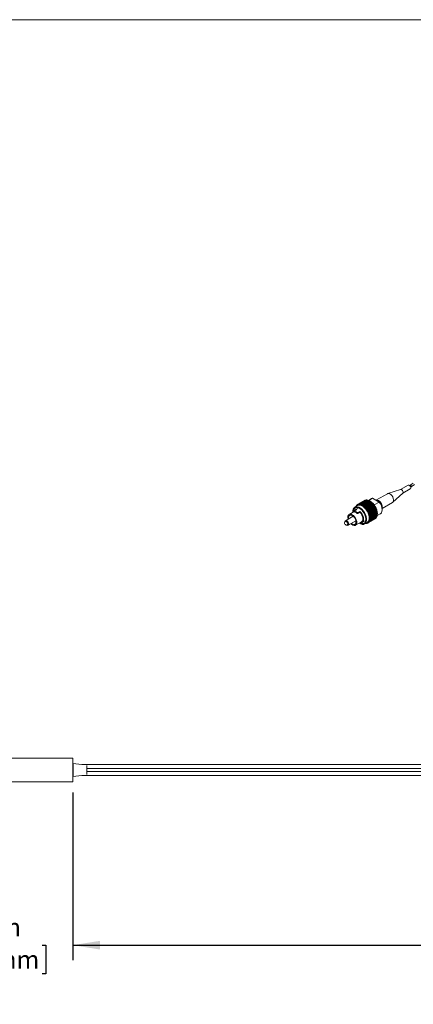
# Model space of a CAD drawing. Units: inches. Extents: x 0.1 to 10.9, y 0 to 8.5.
# Drawn here: x 5.6 to 7.4, y 3.9 to 8.5 of the extents above; entities that cross this region are included whole.
import ezdxf

# ---------------------------------------------------------------- set-up
doc = ezdxf.new("R2010")
doc.units = ezdxf.units.IN
doc.header["$MEASUREMENT"] = 0
doc.layers.add('FORMAT', color=7, linetype='Continuous')
doc.styles.add('SLDTEXTSTYLE0', font='TXT', dxfattribs={"width": 0.75})
doc.dimstyles.new('SLDDIMSTYLE0', dxfattribs={"dimtxt": 0.083333, "dimasz": 0.125, "dimexe": 0, "dimexo": 0.0625, "dimgap": 0.020833, "dimtad": 0, "dimtih": 1, "dimtoh": 1, "dimlfac": 2, "dimrnd": 1e-09, "dimzin": 4, "dimdsep": 46, "dimtxsty": 'SLDTEXTSTYLE0', "dimsah": 1, "dimcen": 0.09, "dimadec": 0, "dimazin": 1, "dimtfac": 1, "dimtmove": 0, "dimatfit": 0, "dimfxl": 1, "dimfrac": 2, "dimtolj": 1, "dimtzin": 12, "dimarcsym": 0})
doc.dimstyles.new('SLDDIMSTYLE2', dxfattribs={"dimtxt": 0.083333, "dimasz": 0.125, "dimexe": 0, "dimexo": 0.0625, "dimgap": 0.020833, "dimtad": 0, "dimtih": 1, "dimtoh": 1, "dimlfac": 2, "dimrnd": 1e-09, "dimzin": 12, "dimdsep": 46, "dimtxsty": 'SLDTEXTSTYLE0', "dimsah": 1, "dimcen": 0.09, "dimadec": 0, "dimazin": 3, "dimtfac": 1, "dimtofl": 0, "dimtmove": 0, "dimatfit": 3, "dimfxl": 1, "dimfrac": 2, "dimtolj": 1, "dimtzin": 12, "dimarcsym": 0})

# ---------------------------------------------------------------- blocks, each defined once
blk = doc.blocks.new('_D')
at = {"layer": 'FORMAT'}
for p, q in [((5.1002, 4.8767), (5.1002, 4.1006)), ((5.8482, 4.8767), (5.8482, 4.1006)), ((5.1002, 4.1706), (4.8502, 4.1706)), ((5.2412, 4.1706), (5.2243, 4.1706)), ((5.2243, 4.1706), (5.2243, 4.0382)), ((5.7072, 4.1706), (5.7241, 4.1706)), ((5.7241, 4.1706), (5.7241, 4.0382)), ((5.8482, 4.1706), (6.0982, 4.1706)), ((5.2243, 4.0382), (5.2412, 4.0382)), ((5.7241, 4.0382), (5.7072, 4.0382))]:
    blk.add_line(p, q, dxfattribs=at)
for points in [[(5.1002, 4.1706), (4.9752, 4.1906), (4.9752, 4.1506)], [(5.8482, 4.1706), (5.9732, 4.1506), (5.9732, 4.1906)]]:
    blk.add_solid(points, dxfattribs=at)
at = {"layer": 'FORMAT', "char_height": 0.08333, "attachment_point": 1, "style": 'SLDTEXTSTYLE0'}
for s, insert in [('1.50in', (5.2877, 4.295, -0.0487)), ('38.0mm', (5.2623, 4.1457, -0.0487))]:
    blk.add_mtext(s, dxfattribs=dict(at, insert=insert))
blk = doc.blocks.new('_D_2')
at = {"layer": 'FORMAT'}
for p, q in [((5.8482, 4.8767), (5.8482, 4.1006)), ((10.7123, 4.7826), (10.7123, 4.1006)), ((5.8482, 4.1706), (7.9503, 4.1706)), ((10.7123, 4.1706), (8.6103, 4.1706))]:
    blk.add_line(p, q, dxfattribs=at)
for points in [[(5.8482, 4.1706), (5.9732, 4.1506), (5.9732, 4.1906)], [(10.7123, 4.1706), (10.5873, 4.1906), (10.5873, 4.1506)]]:
    blk.add_solid(points, dxfattribs=at)
at = {"layer": 'FORMAT', "char_height": 0.08333, "attachment_point": 1, "style": 'SLDTEXTSTYLE0'}
for s, insert in [('%%p', (8.2559, 4.2781, -0.0487)), ('1.0m', (7.9672, 4.2781, -0.0487)), ('0.1m', (8.3353, 4.2781, -0.0487)), ('3 PLACES', (8.0318, 4.1457, -0.0487))]:
    blk.add_mtext(s, dxfattribs=dict(at, insert=insert))

msp = doc.modelspace()

# ---------------------------------------------------------------- linework, layer by layer
at = {"color": 7, "linetype": 'Continuous', "lineweight": 0}
for p, q in [((0.0622, 8.4506), (10.9445, 8.4506)), ((7.3972, 6.2981), (7.3621, 6.2779)), ((7.4069, 6.2973), (7.4044, 6.2958)), ((7.4211, 6.3076), (7.4069, 6.2973)), ((7.4089, 6.2882), (7.4114, 6.2896)), ((7.4114, 6.2896), (7.4261, 6.3003)), ((7.3022, 6.2584), (7.2519, 6.2294)), ((7.3625, 6.278), (7.3037, 6.2591)), ((7.3267, 6.2194), (7.3724, 6.2608)), ((7.3721, 6.2605), (7.4072, 6.2808)), ((7.1674, 6.1932), (7.1507, 6.1836)), ((7.1634, 6.2035), (7.1508, 6.1963)), ((7.1556, 6.1992), (7.1563, 6.1996)), ((7.1556, 6.1992), (7.1556, 6.1991)), ((7.1563, 6.1995), (7.1567, 6.2015)), ((7.1571, 6.2021), (7.1581, 6.2027)), ((7.1571, 6.2021), (7.1576, 6.2008)), ((7.1576, 6.2008), (7.1585, 6.2041)), ((7.1589, 6.2047), (7.1603, 6.2055)), ((7.1589, 6.2047), (7.1595, 6.2031)), ((7.1595, 6.2031), (7.1606, 6.2064)), ((7.1611, 6.2068), (7.1628, 6.2078)), ((7.1611, 6.2068), (7.1617, 6.205)), ((7.1617, 6.205), (7.163, 6.2082)), ((7.1636, 6.2085), (7.1958, 6.2271)), ((7.1636, 6.2085), (7.1641, 6.2065)), ((7.1641, 6.2065), (7.1656, 6.2095)), ((7.1656, 6.2095), (7.1979, 6.2281)), ((7.1663, 6.2097), (7.1986, 6.2284)), ((7.1663, 6.2097), (7.1668, 6.2075)), ((7.1668, 6.2075), (7.1685, 6.2103)), ((7.1685, 6.2103), (7.2008, 6.229)), ((7.1693, 6.2105), (7.2015, 6.2291)), ((7.1693, 6.2105), (7.1697, 6.208)), ((7.1697, 6.208), (7.1716, 6.2107)), ((7.1716, 6.2107), (7.2039, 6.2293)), ((7.1724, 6.2107), (7.2047, 6.2294)), ((7.1724, 6.2107), (7.1728, 6.2081)), ((7.1728, 6.2081), (7.1749, 6.2106)), ((7.1749, 6.2106), (7.2072, 6.2292)), ((7.1758, 6.2105), (7.208, 6.2291)), ((7.1758, 6.2105), (7.1761, 6.2076)), ((7.1761, 6.2076), (7.1784, 6.21)), ((7.1784, 6.21), (7.2107, 6.2286)), ((7.1792, 6.2098), (7.2115, 6.2284)), ((7.1792, 6.2098), (7.1795, 6.2068)), ((7.1795, 6.2068), (7.1819, 6.2089)), ((7.1819, 6.2089), (7.2142, 6.2275)), ((7.1828, 6.2085), (7.2151, 6.2272)), ((7.1828, 6.2085), (7.1829, 6.2054)), ((7.1829, 6.2054), (7.1856, 6.2073)), ((7.1856, 6.2073), (7.2178, 6.2259)), ((7.1864, 6.2069), (7.2187, 6.2255)), ((7.1864, 6.2069), (7.1864, 6.2036)), ((7.1864, 6.2036), (7.1892, 6.2053)), ((7.1892, 6.2053), (7.2215, 6.2239)), ((7.1899, 6.2014), (7.225, 6.2217)), ((7.1901, 6.2047), (7.1899, 6.2014)), ((7.1899, 6.2014), (7.1928, 6.2028)), ((7.1901, 6.2047), (7.2223, 6.2233)), ((7.1928, 6.2028), (7.2251, 6.2214)), ((7.1933, 6.1988), (7.2284, 6.2191)), ((7.1937, 6.2022), (7.1933, 6.1988)), ((7.1933, 6.1988), (7.1964, 6.1999)), ((7.1937, 6.2022), (7.2259, 6.2208)), ((7.1961, 6.2271), (7.1958, 6.2271)), ((7.1964, 6.1999), (7.2287, 6.2186)), ((7.1967, 6.1959), (7.2318, 6.2161)), ((7.1972, 6.1992), (7.1967, 6.1959)), ((7.1967, 6.1959), (7.1999, 6.1967)), ((7.1972, 6.1992), (7.2295, 6.2178)), ((7.1994, 6.2282), (7.1986, 6.2284)), ((7.1999, 6.1967), (7.2321, 6.2153)), ((7.2, 6.1925), (7.2351, 6.2128)), ((7.2007, 6.1959), (7.2, 6.1925)), ((7.2, 6.1925), (7.2032, 6.1931)), ((7.2007, 6.1959), (7.233, 6.2145)), ((7.2029, 6.2287), (7.2015, 6.2291)), ((7.2031, 6.1889), (7.2382, 6.2092)), ((7.2032, 6.1931), (7.2355, 6.2118)), ((7.204, 6.1922), (7.2363, 6.2109)), ((7.2065, 6.2288), (7.2047, 6.2294)), ((7.2061, 6.1851), (7.2412, 6.2053)), ((7.2064, 6.1893), (7.2387, 6.2079)), ((7.2072, 6.1883), (7.2394, 6.2069)), ((7.2101, 6.2283), (7.208, 6.2291)), ((7.2088, 6.181), (7.2439, 6.2012)), ((7.2094, 6.1851), (7.2417, 6.2037)), ((7.2101, 6.1841), (7.2424, 6.2027)), ((7.2113, 6.1767), (7.2464, 6.1969)), ((7.2139, 6.2273), (7.2115, 6.2284)), ((7.2122, 6.1808), (7.2444, 6.1994)), ((7.2128, 6.1797), (7.245, 6.1983)), ((7.2281, 6.2358), (7.2136, 6.2275)), ((7.2146, 6.1763), (7.2469, 6.1949)), ((7.2151, 6.2272), (7.2331, 6.2376)), ((7.2177, 6.2258), (7.2151, 6.2272)), ((7.2152, 6.1752), (7.2475, 6.1938)), ((7.2215, 6.2239), (7.2187, 6.2255)), ((7.2224, 6.2234), (7.2215, 6.2239)), ((7.2215, 6.2239), (7.2215, 6.2239)), ((7.225, 6.2217), (7.2223, 6.2233)), ((7.2251, 6.2214), (7.225, 6.2217)), ((7.2284, 6.2191), (7.2259, 6.2208)), ((7.2331, 6.2376), (7.2281, 6.2358)), ((7.2287, 6.2186), (7.2284, 6.2191)), ((7.2318, 6.2161), (7.2295, 6.2178)), ((7.2321, 6.2153), (7.2318, 6.2161)), ((7.2351, 6.2128), (7.233, 6.2145)), ((7.2637, 6.2199), (7.2331, 6.2376)), ((7.2355, 6.2118), (7.2351, 6.2128)), ((7.2382, 6.2092), (7.2363, 6.2109)), ((7.2387, 6.2079), (7.2382, 6.2092)), ((7.2412, 6.2053), (7.2394, 6.2069)), ((7.2405, 6.2065), (7.2637, 6.2199)), ((7.2417, 6.2037), (7.2412, 6.2053)), ((7.2439, 6.2012), (7.2424, 6.2027)), ((7.2444, 6.1994), (7.2439, 6.2012)), ((7.2464, 6.1969), (7.245, 6.1983)), ((7.2469, 6.1949), (7.2464, 6.1969)), ((7.2486, 6.1925), (7.2475, 6.1938)), ((7.2766, 6.1903), (7.3253, 6.2184)), ((7.1436, 6.1544), (7.1079, 6.1337)), ((7.1505, 6.1777), (7.125, 6.1629)), ((7.1505, 6.1784), (7.1505, 6.1741)), ((7.1513, 6.1792), (7.1608, 6.1847)), ((7.1513, 6.1777), (7.1513, 6.1735)), ((7.1616, 6.1675), (7.1616, 6.1717)), ((7.1651, 6.1712), (7.1747, 6.1767)), ((7.1651, 6.1669), (7.1747, 6.1724)), ((7.1651, 6.1712), (7.1651, 6.1669)), ((7.1747, 6.1724), (7.1747, 6.1767)), ((7.204, 6.1922), (7.2031, 6.1889)), ((7.2031, 6.1889), (7.2064, 6.1893)), ((7.2072, 6.1883), (7.2061, 6.1851)), ((7.2061, 6.1851), (7.2094, 6.1851)), ((7.2101, 6.1841), (7.2088, 6.181)), ((7.2088, 6.181), (7.2122, 6.1808)), ((7.2128, 6.1797), (7.2113, 6.1767)), ((7.2113, 6.1767), (7.2146, 6.1763)), ((7.2135, 6.1723), (7.2486, 6.1925)), ((7.2152, 6.1752), (7.2135, 6.1723)), ((7.2135, 6.1723), (7.2168, 6.1716)), ((7.2154, 6.1678), (7.2505, 6.1881)), ((7.2173, 6.1705), (7.2154, 6.1678)), ((7.2154, 6.1678), (7.2187, 6.1669)), ((7.2168, 6.1716), (7.2491, 6.1903)), ((7.217, 6.1633), (7.2521, 6.1835)), ((7.2191, 6.1658), (7.217, 6.1633)), ((7.217, 6.1633), (7.2203, 6.1622)), ((7.2173, 6.1705), (7.2496, 6.1891)), ((7.2183, 6.1588), (7.2534, 6.1791)), ((7.2206, 6.1611), (7.2183, 6.1588)), ((7.2183, 6.1588), (7.2214, 6.1576)), ((7.2187, 6.1669), (7.251, 6.1856)), ((7.2189, 6.1295), (7.2512, 6.1481)), ((7.2191, 6.1658), (7.2514, 6.1845)), ((7.2192, 6.1544), (7.2543, 6.1746)), ((7.2217, 6.1565), (7.2192, 6.1544)), ((7.2192, 6.1544), (7.2223, 6.153)), ((7.2193, 6.1301), (7.2515, 6.1488)), ((7.2198, 6.1501), (7.2549, 6.1703)), ((7.2224, 6.1519), (7.2198, 6.1501)), ((7.2198, 6.1501), (7.2227, 6.1486)), ((7.22, 6.1459), (7.2551, 6.1662)), ((7.2228, 6.1476), (7.22, 6.1459)), ((7.2203, 6.1622), (7.2525, 6.1809)), ((7.2204, 6.1324), (7.2527, 6.1511)), ((7.2206, 6.1611), (7.2528, 6.1798)), ((7.2207, 6.1332), (7.253, 6.1518)), ((7.2214, 6.1576), (7.2537, 6.1762)), ((7.2215, 6.1358), (7.2538, 6.1544)), ((7.2217, 6.1565), (7.2539, 6.1751)), ((7.2218, 6.1366), (7.254, 6.1552)), ((7.2223, 6.153), (7.2545, 6.1716)), ((7.2223, 6.1394), (7.2546, 6.158)), ((7.2224, 6.1519), (7.2547, 6.1706)), ((7.2225, 6.1403), (7.2547, 6.159)), ((7.2227, 6.1486), (7.255, 6.1672)), ((7.2227, 6.1434), (7.255, 6.162)), ((7.2228, 6.1476), (7.255, 6.1662)), ((7.2228, 6.1443), (7.255, 6.163)), ((7.2491, 6.1903), (7.2486, 6.1925)), ((7.2505, 6.1881), (7.2496, 6.1891)), ((7.2498, 6.1461), (7.2502, 6.1475)), ((7.251, 6.1856), (7.2505, 6.1881)), ((7.2521, 6.1835), (7.2514, 6.1845)), ((7.2515, 6.1488), (7.2519, 6.1506)), ((7.2525, 6.1809), (7.2521, 6.1835)), ((7.2534, 6.1791), (7.2528, 6.1798)), ((7.253, 6.1518), (7.2533, 6.1541)), ((7.2537, 6.1762), (7.2534, 6.1791)), ((7.2543, 6.1746), (7.2539, 6.1751)), ((7.254, 6.1552), (7.2543, 6.1579)), ((7.2542, 6.1571), (7.2687, 6.1655)), ((7.2545, 6.1716), (7.2543, 6.1746)), ((7.2549, 6.1703), (7.2547, 6.1706)), ((7.2547, 6.159), (7.2549, 6.1619)), ((7.255, 6.1672), (7.2549, 6.1703)), ((7.2551, 6.1662), (7.255, 6.1662)), ((7.255, 6.163), (7.2551, 6.1662)), ((7.2551, 6.1658), (7.2551, 6.1668)), ((7.1079, 6.1308), (7.1051, 6.1292)), ((7.1191, 6.1181), (7.1191, 6.1189)), ((7.1191, 6.1173), (7.1191, 6.1181)), ((7.1202, 6.1124), (7.1559, 6.1331)), ((7.154, 6.1126), (7.1823, 6.129)), ((7.1848, 6.1246), (7.2014, 6.1343)), ((7.1958, 6.1184), (7.2084, 6.1256)), ((7.2002, 6.1211), (7.1971, 6.1223)), ((7.2009, 6.1213), (7.201, 6.121)), ((7.201, 6.121), (7.2018, 6.1214)), ((7.2036, 6.1209), (7.2014, 6.1216)), ((7.2067, 6.1211), (7.2034, 6.122)), ((7.2034, 6.122), (7.2043, 6.1209)), ((7.2043, 6.1209), (7.2054, 6.1215)), ((7.2097, 6.1219), (7.2064, 6.1225)), ((7.2064, 6.1225), (7.2075, 6.1213)), ((7.2075, 6.1213), (7.2088, 6.122)), ((7.2124, 6.1231), (7.2091, 6.1235)), ((7.2091, 6.1235), (7.2104, 6.1221)), ((7.2104, 6.1221), (7.2121, 6.1231)), ((7.2149, 6.1248), (7.2115, 6.125)), ((7.2115, 6.125), (7.213, 6.1234)), ((7.2124, 6.1231), (7.2447, 6.1417)), ((7.213, 6.1234), (7.2453, 6.1421)), ((7.217, 6.1269), (7.2137, 6.1268)), ((7.2137, 6.1268), (7.2154, 6.1252)), ((7.2149, 6.1248), (7.2471, 6.1434)), ((7.2154, 6.1252), (7.2477, 6.1439)), ((7.2189, 6.1295), (7.2156, 6.1291)), ((7.2156, 6.1291), (7.2175, 6.1275)), ((7.217, 6.1269), (7.2493, 6.1455)), ((7.2204, 6.1324), (7.2172, 6.1318)), ((7.2172, 6.1318), (7.2193, 6.1301)), ((7.2175, 6.1275), (7.2498, 6.1461)), ((7.2215, 6.1358), (7.2184, 6.1349)), ((7.2184, 6.1349), (7.2207, 6.1332)), ((7.2223, 6.1394), (7.2193, 6.1383)), ((7.2193, 6.1383), (7.2218, 6.1366)), ((7.2227, 6.1434), (7.2198, 6.142)), ((7.2198, 6.142), (7.2225, 6.1403)), ((7.22, 6.1459), (7.2228, 6.1443)), ((7.2453, 6.1421), (7.2454, 6.1424)), ((7.2477, 6.1439), (7.248, 6.1448)), ((5.8482, 5.0349), (5.1002, 5.0349)), ((5.8482, 4.9267), (5.8482, 5.0349)), ((5.8902, 5.006), (5.8482, 5.0108)), ((5.8502, 5.0103), (5.8502, 4.9513)), ((7.8167, 5.006), (5.8902, 5.006)), ((5.9132, 4.9595), (5.9132, 5.0021)), ((5.9132, 4.9882), (7.8167, 4.9882)), ((7.8167, 4.9734), (5.9132, 4.9734)), ((5.1002, 4.9267), (5.8482, 4.9267)), ((5.8482, 4.9508), (5.8902, 4.9556)), ((5.8902, 4.9556), (7.7352, 4.9556))]:
    msp.add_line(p, q, dxfattribs=at)
at = {"color": 7, "linetype": 'Continuous', "lineweight": 0, "flags": 128}
for points in [[(7.4072, 6.2808), (7.4079, 6.2814), (7.409, 6.2836), (7.4091, 6.2867), (7.4082, 6.2903), (7.4063, 6.2937), (7.4038, 6.2965), (7.401, 6.2982), (7.3984, 6.2985), (7.3972, 6.2981)], [(7.4123, 6.2916), (7.412, 6.2932), (7.4114, 6.2947), (7.4103, 6.2961), (7.4091, 6.2971), (7.4079, 6.2975), (7.4069, 6.2973)], [(7.4114, 6.2896), (7.4114, 6.2896), (7.412, 6.2904), (7.4123, 6.2916)], [(7.3253, 6.2184), (7.3278, 6.2206), (7.3297, 6.2249), (7.3301, 6.2306), (7.3288, 6.237), (7.3261, 6.2436), (7.3222, 6.2497), (7.3175, 6.2547), (7.3124, 6.258), (7.3074, 6.2595), (7.3031, 6.2589), (7.3022, 6.2584)], [(7.3724, 6.2608), (7.3726, 6.261), (7.3737, 6.2632), (7.3738, 6.2663), (7.3728, 6.2699), (7.3709, 6.2733), (7.3684, 6.276), (7.3657, 6.2777), (7.3631, 6.2781), (7.3625, 6.278)], [(7.1765, 6.1921), (7.1694, 6.1961), (7.1624, 6.1981), (7.1561, 6.1982), (7.1505, 6.1961), (7.1462, 6.1922), (7.1432, 6.1864), (7.1417, 6.1793), (7.1416, 6.1726)], [(7.1762, 6.1887), (7.1695, 6.1924), (7.163, 6.1942), (7.1571, 6.1941), (7.1521, 6.1919), (7.1482, 6.1879), (7.1457, 6.1823), (7.1446, 6.1753), (7.1446, 6.1751)], [(7.2031, 6.1226), (7.2086, 6.1243), (7.2131, 6.128), (7.2163, 6.1333), (7.2182, 6.1402), (7.2185, 6.1481), (7.2173, 6.1569), (7.2146, 6.166), (7.2106, 6.175), (7.2054, 6.1835), (7.1993, 6.1912), (7.1926, 6.1976), (7.1856, 6.2025), (7.1786, 6.2056), (7.1719, 6.2068), (7.1659, 6.206), (7.1608, 6.2032), (7.1581, 6.2005)], [(7.2084, 6.1256), (7.2087, 6.1258), (7.213, 6.1298), (7.216, 6.1355), (7.2175, 6.1427), (7.2174, 6.1509), (7.2158, 6.1599), (7.2126, 6.1691), (7.2081, 6.1781), (7.2025, 6.1864), (7.196, 6.1936), (7.189, 6.1993)], [(7.2762, 6.1927), (7.2767, 6.1943), (7.277, 6.2), (7.2758, 6.2064), (7.2731, 6.213), (7.2692, 6.2191), (7.2645, 6.224), (7.2594, 6.2274), (7.2544, 6.2289), (7.25, 6.2283), (7.2496, 6.228)], [(7.2687, 6.1655), (7.2693, 6.1658), (7.2735, 6.1701), (7.2762, 6.1763), (7.2771, 6.1841), (7.2762, 6.1929), (7.2735, 6.2022), (7.2693, 6.2114), (7.2637, 6.2199)], [(7.1395, 6.1615), (7.1339, 6.1638), (7.1288, 6.1642), (7.1245, 6.1626), (7.1212, 6.1592), (7.1194, 6.1542), (7.119, 6.148), (7.1201, 6.141), (7.1202, 6.1409)], [(7.1395, 6.1574), (7.1345, 6.1594), (7.1299, 6.1595), (7.1262, 6.1577), (7.1237, 6.1541), (7.1225, 6.149), (7.1229, 6.143), (7.123, 6.1425)], [(7.1325, 6.1195), (7.1367, 6.1159), (7.1423, 6.1127), (7.1477, 6.1113), (7.1524, 6.1119), (7.1562, 6.1144), (7.1588, 6.1187), (7.16, 6.1243), (7.1596, 6.131), (7.1577, 6.1382), (7.1545, 6.1453), (7.1501, 6.1519), (7.145, 6.1574), (7.1395, 6.1615), (7.1395, 6.1615)], [(7.1353, 6.1212), (7.1369, 6.1198), (7.142, 6.1169), (7.1468, 6.1158), (7.151, 6.1167), (7.1542, 6.1195), (7.156, 6.1239), (7.1564, 6.1295), (7.1553, 6.1358), (7.1528, 6.1424), (7.149, 6.1485), (7.1445, 6.1537), (7.1395, 6.1574), (7.1395, 6.1574)], [(7.1707, 6.1223), (7.1773, 6.1186), (7.1842, 6.1165), (7.1906, 6.1165), (7.1961, 6.1185), (7.2005, 6.1225), (7.2035, 6.1282), (7.205, 6.1354), (7.2049, 6.1437), (7.2032, 6.1527), (7.2, 6.1619), (7.1955, 6.1708), (7.1899, 6.1791), (7.1834, 6.1863), (7.1765, 6.1921)], [(7.1734, 6.1238), (7.1739, 6.1237), (7.1797, 6.1231), (7.1846, 6.1246), (7.1885, 6.128), (7.1909, 6.1332), (7.1918, 6.1398), (7.1911, 6.1473), (7.1889, 6.1553), (7.1852, 6.1632), (7.1804, 6.1705), (7.1747, 6.1767)], [(7.1744, 6.1236), (7.1804, 6.1211), (7.1867, 6.1203), (7.1922, 6.1214), (7.1967, 6.1245), (7.1999, 6.1294), (7.2017, 6.1358), (7.202, 6.1433), (7.2007, 6.1516), (7.198, 6.1602), (7.1939, 6.1686), (7.1887, 6.1765), (7.1827, 6.1833), (7.1762, 6.1887)], [(7.1823, 6.129), (7.183, 6.1295), (7.1862, 6.1331), (7.188, 6.1384), (7.1882, 6.1449), (7.1868, 6.1521), (7.1839, 6.1595), (7.1798, 6.1664), (7.1747, 6.1724)], [(7.1054, 6.1294), (7.106, 6.1316), (7.1079, 6.1337), (7.1107, 6.1343), (7.114, 6.1331), (7.1173, 6.1305), (7.1202, 6.1266), (7.1221, 6.1223), (7.1227, 6.1181), (7.1221, 6.1146), (7.1202, 6.1124), (7.1173, 6.1119), (7.1146, 6.1127)]]:
    msp.add_lwpolyline(points, dxfattribs=at)
at = {"color": 7, "linetype": 'Continuous', "lineweight": 0}
for centre, radius, start, end in [((7.1755, 6.191), 0.0215, 148.7865, 150.8588), ((7.1732, 6.1926), 0.0187, 139.5717, 141.8463), ((7.172, 6.1937), 0.017, 129.6361, 132.0589), ((7.1716, 6.1942), 0.0164, 119.3022, 121.7835), ((7.1728, 6.181), 0.0244, 48.4883, 112.7847), ((7.1718, 6.1938), 0.0169, 108.998, 111.4317), ((7.1722, 6.1922), 0.0185, 99.1432, 101.4365), ((7.1724, 6.1896), 0.0212, 90.0407, 92.1356), ((7.1722, 6.1858), 0.025, 81.834, 83.7101), ((7.1713, 6.181), 0.0299, 74.5312, 76.1962), ((7.1694, 6.1754), 0.0357, 68.0567, 69.5334), ((7.1667, 6.1693), 0.0424, 62.2974, 63.6143), ((7.1631, 6.163), 0.0497, 57.1334, 58.3188), ((7.1588, 6.1568), 0.0572, 52.4519, 53.5317), ((7.1542, 6.1512), 0.0645, 48.1536, 49.1501), ((7.2041, 6.2124), 0.0169, 108.998, 111.4317), ((7.1496, 6.1463), 0.0712, 44.1524, 45.0851), ((7.2044, 6.2109), 0.0185, 99.1432, 101.4365), ((7.1454, 6.1424), 0.077, 40.3743, 41.2599), ((7.2047, 6.2082), 0.0212, 90.0407, 92.1356), ((7.2045, 6.2044), 0.025, 81.834, 83.7101), ((7.2035, 6.1996), 0.0299, 74.5312, 76.1962), ((7.2017, 6.194), 0.0357, 68.0567, 69.5334), ((7.199, 6.1879), 0.0424, 62.2974, 63.6143), ((7.1954, 6.1816), 0.0497, 57.1334, 58.3188), ((7.1844, 6.1637), 0.0707, 2.4917, 57.5029), ((7.1911, 6.1755), 0.0572, 52.4519, 53.5317), ((7.1865, 6.1698), 0.0645, 48.1536, 49.1501), ((7.1819, 6.1649), 0.0712, 44.1524, 45.0851), ((7.1777, 6.161), 0.077, 40.3743, 41.2599), ((7.1742, 6.1582), 0.0814, 36.7548, 37.608), ((7.1719, 6.1566), 0.0842, 33.2363, 34.0703), ((7.1711, 6.156), 0.0852, 29.7655, 30.5928), ((7.1718, 6.1564), 0.0844, 26.2913, 27.1241), ((7.2538, 6.2178), 0.0116, 53.5137, 115.1758), ((7.2441, 6.1986), 0.033, 347.9275, 59.7222), ((7.1576, 6.1717), 0.0134, 76.0278, 169.5255), ((7.1408, 6.1476), 0.0319, 49.2151, 70.7903), ((7.1432, 6.1476), 0.0272, 47.3007, 72.7046), ((7.142, 6.1396), 0.0814, 36.7548, 37.608), ((7.1397, 6.1379), 0.0842, 33.2363, 34.0703), ((7.1388, 6.1374), 0.0852, 29.7655, 30.5928), ((7.1395, 6.1378), 0.0844, 26.2913, 27.1241), ((7.1419, 6.1389), 0.0818, 22.7625, 23.613), ((7.1459, 6.1404), 0.0775, 19.1252, 20.0067), ((7.1513, 6.1421), 0.0719, 15.3212, 16.2482), ((7.1577, 6.1437), 0.0652, 11.2848, 12.2737), ((7.1649, 6.1449), 0.0579, 6.9404, 8.0104), ((7.1723, 6.1456), 0.0505, 2.2004, 3.3736), ((7.1742, 6.1575), 0.0818, 22.7625, 23.613), ((7.1782, 6.1591), 0.0775, 19.1252, 20.0067), ((7.2328, 6.1592), 0.0215, 328.7865, 330.8588), ((7.1835, 6.1608), 0.0719, 15.3212, 16.2482), ((7.2292, 6.1609), 0.0254, 337.1158, 338.969), ((7.19, 6.1623), 0.0652, 11.2848, 12.2737), ((7.2245, 6.1625), 0.0304, 344.5363, 346.1803), ((7.1971, 6.1636), 0.0579, 6.9404, 8.0104), ((7.2186, 6.1637), 0.0364, 351.1156, 352.5742), ((7.2046, 6.1642), 0.0505, 2.2004, 3.3736), ((7.2119, 6.1643), 0.0432, 356.9635, 358.2653), ((7.2038, 6.1458), 0.025, 261.834, 263.7101), ((7.2036, 6.142), 0.0212, 270.0407, 272.1356), ((7.2038, 6.1394), 0.0185, 279.1432, 281.4365), ((7.2042, 6.1378), 0.0169, 288.998, 291.4317), ((7.2044, 6.1374), 0.0164, 299.3022, 301.7835), ((7.204, 6.1379), 0.017, 309.6361, 312.0589), ((7.2028, 6.139), 0.0187, 319.5717, 321.8463), ((7.2005, 6.1406), 0.0215, 328.7865, 330.8588), ((7.197, 6.1423), 0.0254, 337.1158, 338.969), ((7.1922, 6.1439), 0.0304, 344.5363, 346.1803), ((7.1864, 6.145), 0.0364, 351.1156, 352.5742), ((7.1796, 6.1456), 0.0432, 356.9635, 358.2653), ((7.2367, 6.156), 0.0164, 299.3022, 301.7835), ((7.2363, 6.1565), 0.017, 309.6361, 312.0589), ((7.2351, 6.1577), 0.0187, 319.5717, 321.8463)]:
    msp.add_arc(centre, radius, start, end, dxfattribs=at)
msp.add_ellipse((7.1109, 6.1213), major_axis=(-0.00656, 0.00736), ratio=0.672963, start_param=3.892921, end_param=9.967791, dxfattribs=at)
for points, knots in [([(7.1513, 6.1792), (7.1511, 6.1791), (7.1507, 6.1789), (7.1505, 6.1785), (7.1505, 6.1782), (7.1508, 6.1779), (7.1511, 6.1778), (7.1513, 6.1777)], [0, 0, 0, 0, 0.205101, 0.410044, 0.61933, 0.836558, 1, 1, 1, 1]), ([(7.1513, 6.1735), (7.1511, 6.1736), (7.1507, 6.1737), (7.1505, 6.1739), (7.1506, 6.1741), (7.1506, 6.1741)], [0, 0, 0, 0, 0.445792, 0.891574, 1, 1, 1, 1]), ([(7.1616, 6.1717), (7.1618, 6.1716), (7.1623, 6.1713), (7.1631, 6.171), (7.164, 6.1709), (7.1647, 6.171), (7.165, 6.1712), (7.1651, 6.1712)], [0, 0, 0, 0, 0.222247, 0.444491, 0.666004, 0.881186, 1, 1, 1, 1]), ([(7.1651, 6.1669), (7.1649, 6.1668), (7.1645, 6.1666), (7.1637, 6.1666), (7.1629, 6.1668), (7.1622, 6.1671), (7.1618, 6.1674), (7.1616, 6.1675)], [0, 0, 0, 0, 0.201453, 0.402693, 0.609771, 0.827809, 1, 1, 1, 1]), ([(7.1191, 6.1189), (7.119, 6.1198), (7.1187, 6.1217), (7.1172, 6.125), (7.115, 6.1281), (7.1123, 6.1302), (7.1095, 6.1312), (7.1081, 6.1308), (7.1074, 6.1305)], [0, 0, 0, 0, 0.128456, 0.302772, 0.477088, 0.651404, 0.82572, 1, 1, 1, 1]), ([(7.1171, 6.1136), (7.1171, 6.1136), (7.1179, 6.1138), (7.1186, 6.1152), (7.1192, 6.1165), (7.1195, 6.1171)], [0, 0, 0, 0, 0.000114, 0.557065, 1, 1, 1, 1])]:
    msp.add_open_spline(points, degree=3, knots=knots, dxfattribs=at)

# ---------------------------------------------------------------- dimensions: what is measured, and where the dimension line sits
at = {"layer": 'FORMAT'}
dim = msp.add_linear_dim(base=(5.8482, 4.1706), p1=(5.1002, 4.9267), p2=(5.8482, 4.9267), dimstyle='SLDDIMSTYLE0', dxfattribs=at)
dim.commit()
dim.dimension.update_dxf_attribs({"geometry": '_D', "text_midpoint": (5.4742, 4.1706), "dimtype": 160})
dim = msp.add_linear_dim(base=(10.7123, 4.1706), p1=(5.8482, 4.9267), p2=(10.7123, 4.8326), text='1.0m %%p0.1m\\P3 PLACES', dimstyle='SLDDIMSTYLE2', dxfattribs=at)
dim.commit()
dim.dimension.update_dxf_attribs({"geometry": '_D_2', "text_midpoint": (8.2803, 4.1706), "dimtype": 160})

doc.saveas('drawing.dxf')
